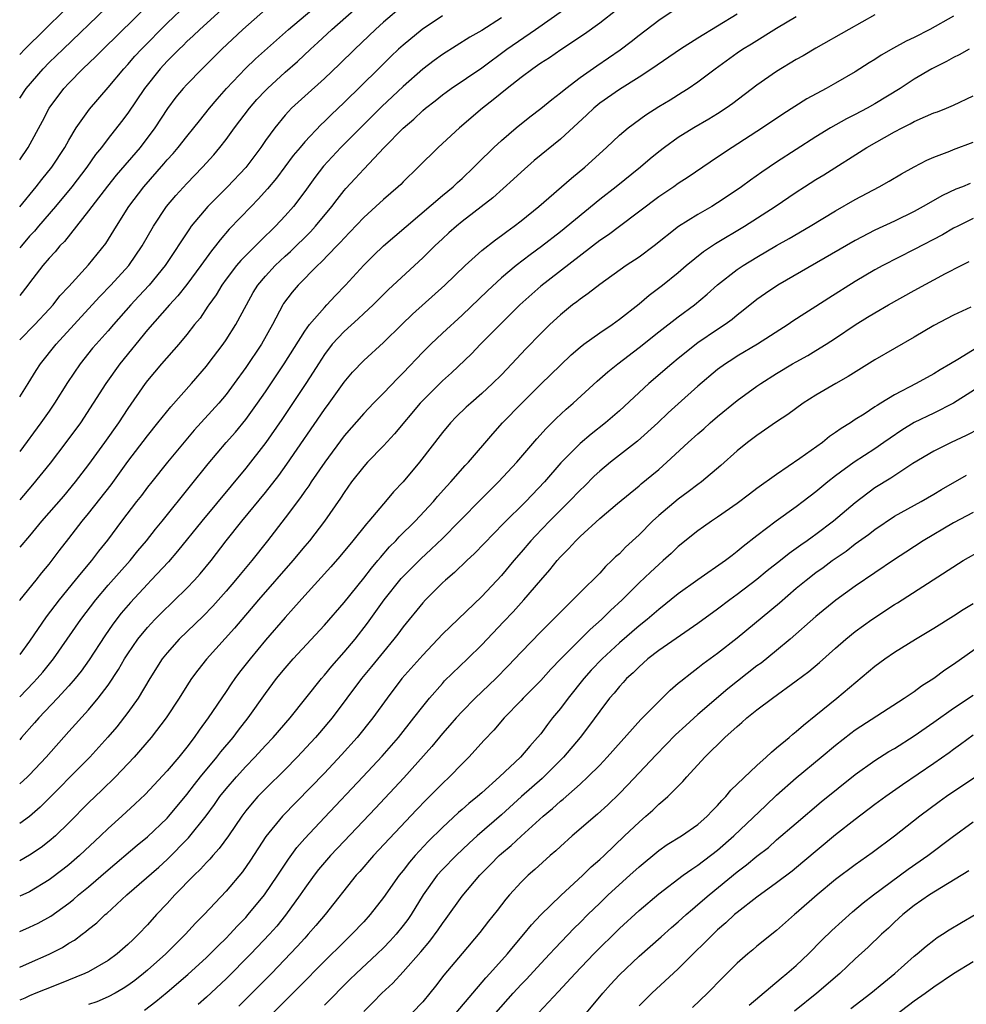
# Model space of a CAD drawing. Units: inches. Extents: x 2670000 to 2671137, y 1557000 to 1560000.
# Drawn here: x 2670000 to 2670096, y 1558062 to 1558162 of the extents above; entities that cross this region are included whole.
import ezdxf

# ---------------------------------------------------------------- set-up
doc = ezdxf.new("R2010")
doc.units = ezdxf.units.IN
doc.header["$MEASUREMENT"] = 0
doc.layers.add('LD26701557_2ft', color=153, linetype='Continuous')

msp = doc.modelspace()

# ---------------------------------------------------------------- linework, layer by layer
at = {"layer": 'LD26701557_2ft'}
for points, elevation in [([(2670000, 1558147.73), (2670000.86, 1558149), (2670002.31, 1558151.69), (2670002.99, 1558153), (2670004.48, 1558155), (2670005, 1558155.55), (2670006.44, 1558157), (2670007.75, 1558158.25), (2670008.48, 1558159), (2670014.81, 1558165.19)], 8956), ([(2670006.61, 1558165), (2670000.53, 1558159), (2670000, 1558158.44)], 8952), ([(2670000, 1558142.96), (2670001.68, 1558145), (2670002.26, 1558145.74), (2670003.27, 1558147), (2670004.6, 1558149), (2670005, 1558149.73), (2670005.76, 1558151), (2670007.09, 1558152.91), (2670009, 1558155.1), (2670010.61, 1558157), (2670011, 1558157.42), (2670011.73, 1558158.27), (2670012.4, 1558159), (2670015, 1558161.64), (2670017, 1558163.55)], 8958), ([(2670039, 1558163.43), (2670037, 1558161.73), (2670036.18, 1558161), (2670034.09, 1558159), (2670032.53, 1558157.47), (2670031, 1558156.02), (2670029, 1558154.23), (2670027.66, 1558153), (2670027.33, 1558152.67), (2670027, 1558152.29), (2670025.94, 1558151), (2670025, 1558149.7), (2670024.52, 1558149), (2670023.02, 1558146.98), (2670021.15, 1558145), (2670019.14, 1558143), (2670017.46, 1558141), (2670017.26, 1558140.74), (2670014.81, 1558137), (2670013.16, 1558135), (2670012.13, 1558133.87), (2670011.3, 1558133), (2670009.53, 1558131), (2670009, 1558130.37), (2670007.77, 1558129), (2670007.42, 1558128.58), (2670006.14, 1558127), (2670004.88, 1558125.12), (2670003.55, 1558123), (2670003, 1558122.19), (2670002.16, 1558121), (2670000, 1558118.1)], 8968), ([(2670000, 1558093.16), (2670001.41, 1558094.59), (2670001.79, 1558095), (2670002.35, 1558095.65), (2670003.44, 1558097), (2670006.23, 1558101), (2670007.73, 1558103), (2670009, 1558104.5), (2670011.23, 1558107), (2670012.02, 1558107.98), (2670012.89, 1558109), (2670013.81, 1558110.19), (2670014.48, 1558111), (2670017.39, 1558114.61), (2670019.18, 1558116.82), (2670021.01, 1558119), (2670021.94, 1558120.06), (2670023, 1558121.34), (2670024.19, 1558123), (2670025, 1558124.17), (2670026.91, 1558127), (2670029, 1558130.33), (2670029.49, 1558131), (2670031, 1558132.74), (2670031.26, 1558133), (2670032.09, 1558133.91), (2670033.16, 1558135), (2670035, 1558137.05), (2670035.98, 1558138.02), (2670037, 1558139.01), (2670043, 1558144.1), (2670044.09, 1558145), (2670044.55, 1558145.45), (2670045, 1558145.86), (2670046.2, 1558147), (2670046.59, 1558147.41), (2670048.23, 1558149), (2670049, 1558149.72), (2670050.49, 1558151), (2670051.88, 1558152.12), (2670053, 1558152.95), (2670054.12, 1558153.88), (2670055, 1558154.54), (2670055.55, 1558155), (2670057, 1558156.1), (2670058.7, 1558157.3), (2670059.9, 1558158.1), (2670061.08, 1558158.92), (2670062.21, 1558159.79), (2670063, 1558160.42), (2670065, 1558161.94), (2670067, 1558163.27)], 8978), ([(2670000, 1558154.02), (2670000.67, 1558155), (2670002.39, 1558157), (2670003, 1558157.63), (2670004.41, 1558159), (2670008.79, 1558163.21)], 8954), ([(2670025, 1558163.02), (2670022.69, 1558161), (2670020.57, 1558159), (2670018.55, 1558157), (2670017, 1558155.4), (2670016.64, 1558155), (2670015.9, 1558154.1), (2670015.04, 1558152.96), (2670013.76, 1558151), (2670012.25, 1558149), (2670009.83, 1558146.17), (2670008.93, 1558145.07), (2670007.33, 1558143), (2670007, 1558142.55), (2670004.55, 1558139.45), (2670004.1, 1558139), (2670003.6, 1558138.4), (2670003, 1558137.75), (2670002.37, 1558137), (2670001, 1558135.25), (2670000.82, 1558135), (2670000, 1558133.96)], 8962), ([(2670060.74, 1558163), (2670059, 1558161.65), (2670057.47, 1558160.53), (2670055.06, 1558158.94), (2670053.88, 1558158.12), (2670053, 1558157.56), (2670052.68, 1558157.32), (2670052.2, 1558157), (2670051, 1558156.1), (2670049.6, 1558155), (2670048.17, 1558153.83), (2670047.08, 1558153), (2670044.73, 1558151), (2670042.56, 1558149), (2670040.55, 1558147), (2670039, 1558145.5), (2670038.76, 1558145.24), (2670038.5, 1558145), (2670037, 1558143.71), (2670036.24, 1558143), (2670035, 1558141.88), (2670033.6, 1558140.4), (2670033, 1558139.79), (2670032.63, 1558139.37), (2670032.27, 1558139), (2670030.67, 1558137.33), (2670030.31, 1558137), (2670028.32, 1558135), (2670027.71, 1558134.29), (2670026.85, 1558133.15), (2670026.76, 1558133), (2670025.71, 1558131), (2670024.61, 1558129), (2670023, 1558126.63), (2670021.82, 1558125), (2670021, 1558123.9), (2670020.25, 1558123), (2670017.75, 1558120.25), (2670015.03, 1558117), (2670013.43, 1558115), (2670013, 1558114.45), (2670012.39, 1558113.61), (2670011.9, 1558113), (2670010.35, 1558111), (2670008.92, 1558109.08), (2670008.03, 1558107.97), (2670007.3, 1558107), (2670006.24, 1558105.76), (2670005.65, 1558105), (2670004.03, 1558103), (2670002.71, 1558101.29), (2670001, 1558098.82), (2670000, 1558097.45)], 8976), ([(2670000, 1558102.94), (2670000.05, 1558103), (2670001.68, 1558105), (2670002.25, 1558105.75), (2670003, 1558106.65), (2670004.01, 1558107.99), (2670005, 1558109.24), (2670006.36, 1558111), (2670007, 1558111.77), (2670009.3, 1558114.7), (2670011, 1558117.06), (2670013, 1558119.69), (2670014.07, 1558121), (2670015.36, 1558122.64), (2670017.49, 1558125), (2670019, 1558126.76), (2670019.19, 1558127), (2670020.69, 1558129), (2670021, 1558129.44), (2670022, 1558131), (2670023.06, 1558133), (2670023.76, 1558134.24), (2670024.22, 1558135), (2670025, 1558135.93), (2670025.99, 1558137), (2670027, 1558137.95), (2670027.56, 1558138.44), (2670029.57, 1558140.43), (2670030.08, 1558141), (2670031.74, 1558143), (2670032.28, 1558143.72), (2670033, 1558144.63), (2670033.17, 1558144.83), (2670034.14, 1558145.86), (2670035, 1558146.81), (2670037.08, 1558149), (2670039, 1558150.95), (2670040.11, 1558151.89), (2670041, 1558152.75), (2670041.29, 1558153), (2670042.26, 1558153.74), (2670043, 1558154.36), (2670043.37, 1558154.63), (2670043.88, 1558155), (2670047, 1558157.11), (2670049.56, 1558159), (2670052.47, 1558161), (2670055.33, 1558163)], 8974), ([(2670000, 1558123.65), (2670000.87, 1558125), (2670001.68, 1558126.32), (2670002.13, 1558127), (2670003.71, 1558129), (2670007.36, 1558133), (2670008.15, 1558133.85), (2670009.28, 1558135), (2670011.12, 1558137), (2670012.46, 1558139), (2670013.6, 1558141), (2670014.94, 1558143), (2670015.89, 1558144.11), (2670017, 1558145.33), (2670018.61, 1558147), (2670019.75, 1558148.25), (2670020.37, 1558149), (2670021, 1558149.81), (2670021.86, 1558151), (2670023.38, 1558153), (2670024.13, 1558153.87), (2670025, 1558154.8), (2670025.2, 1558155), (2670027, 1558156.65), (2670028.25, 1558157.75), (2670029.58, 1558159), (2670030.33, 1558159.67), (2670031.75, 1558161), (2670034.02, 1558163)], 8966), ([(2670000, 1558129.43), (2670001.53, 1558131), (2670003, 1558132.55), (2670003.4, 1558133), (2670004.1, 1558133.9), (2670005, 1558134.87), (2670007, 1558137.07), (2670008.76, 1558139.24), (2670009.84, 1558141), (2670011.11, 1558143), (2670012.63, 1558145), (2670014.67, 1558147.33), (2670015, 1558147.73), (2670015.6, 1558148.4), (2670016.11, 1558149), (2670017, 1558150.13), (2670017.72, 1558151), (2670018.28, 1558151.72), (2670019.32, 1558153), (2670020.08, 1558153.92), (2670021.04, 1558155), (2670022.98, 1558157.02), (2670023.99, 1558158.01), (2670027.36, 1558161), (2670029.72, 1558163)], 8964), ([(2670020.54, 1558163), (2670018.31, 1558161), (2670017.65, 1558160.35), (2670017, 1558159.77), (2670016.62, 1558159.38), (2670016.21, 1558159), (2670015.62, 1558158.38), (2670015, 1558157.78), (2670014.29, 1558157), (2670012.69, 1558155), (2670011, 1558152.48), (2670010.37, 1558151.63), (2670009, 1558149.92), (2670008.31, 1558149), (2670007.72, 1558148.28), (2670006.84, 1558147), (2670005.3, 1558145), (2670003.64, 1558143), (2670001.91, 1558141), (2670001.5, 1558140.5), (2670001, 1558139.98), (2670000.17, 1558139), (2670000, 1558138.78)], 8960), ([(2670073, 1558162.54), (2670069, 1558160.13), (2670067.21, 1558159), (2670064.31, 1558157), (2670063, 1558156.14), (2670061, 1558154.88), (2670059, 1558153.49), (2670058.4, 1558153), (2670057.68, 1558152.32), (2670055, 1558149.86), (2670052.34, 1558147.66), (2670051, 1558146.5), (2670050.22, 1558145.78), (2670048.13, 1558143.87), (2670045, 1558141.47), (2670044.42, 1558141), (2670043.67, 1558140.33), (2670043, 1558139.72), (2670042.23, 1558139), (2670041, 1558137.78), (2670040.6, 1558137.4), (2670037.49, 1558134.51), (2670035.97, 1558133), (2670035, 1558132.12), (2670034.43, 1558131.57), (2670033, 1558130.29), (2670031.8, 1558129), (2670031, 1558127.94), (2670030.39, 1558127), (2670029.86, 1558126.14), (2670029.12, 1558125), (2670026.67, 1558121.33), (2670025.05, 1558119), (2670023, 1558116.39), (2670018.54, 1558111), (2670016.06, 1558107.94), (2670015.13, 1558106.87), (2670013.39, 1558105), (2670013, 1558104.61), (2670011.26, 1558102.74), (2670010.34, 1558101.66), (2670009.47, 1558100.53), (2670008.66, 1558099.34), (2670007.08, 1558096.92), (2670006.25, 1558095.75), (2670005.65, 1558095), (2670005, 1558094.26), (2670003.83, 1558093), (2670001.94, 1558091), (2670001.51, 1558090.49), (2670000.2, 1558089), (2670000, 1558088.78)], 8980), ([(2670087, 1558162.48), (2670084.33, 1558161), (2670081, 1558159.1), (2670079.69, 1558158.31), (2670079, 1558157.93), (2670077, 1558156.74), (2670075, 1558155.35), (2670072.54, 1558153.46), (2670071.88, 1558153), (2670071, 1558152.43), (2670070.11, 1558151.89), (2670068.59, 1558151), (2670067, 1558150.01), (2670065.59, 1558149), (2670065, 1558148.55), (2670064.15, 1558147.85), (2670063.15, 1558147), (2670060.66, 1558145), (2670059, 1558143.7), (2670055, 1558140.43), (2670053.08, 1558138.92), (2670051.92, 1558138.08), (2670050.51, 1558137), (2670049, 1558135.73), (2670047.58, 1558134.42), (2670045, 1558131.94), (2670043, 1558130.12), (2670041.81, 1558129), (2670041, 1558128.19), (2670039, 1558126.07), (2670038.46, 1558125.54), (2670037, 1558124.02), (2670035.99, 1558123), (2670035, 1558121.96), (2670033, 1558119.68), (2670031.03, 1558117), (2670029.66, 1558115), (2670029.41, 1558114.59), (2670029, 1558114.04), (2670028.58, 1558113.42), (2670027, 1558111.33), (2670025.2, 1558109), (2670023.61, 1558107), (2670022.42, 1558105.58), (2670021.96, 1558105), (2670021, 1558103.89), (2670019.64, 1558102.36), (2670018.66, 1558101.34), (2670016.22, 1558099), (2670015, 1558097.62), (2670014.51, 1558097), (2670013.25, 1558095), (2670012.04, 1558093), (2670011, 1558091.55), (2670009.89, 1558090.11), (2670008.97, 1558089.03), (2670007.13, 1558087), (2670002.09, 1558081.91), (2670001, 1558080.98), (2670000, 1558080.28)], 8984), ([(2670043, 1558162.38), (2670040.94, 1558161), (2670039, 1558159.41), (2670038.55, 1558159), (2670037.76, 1558158.24), (2670036.51, 1558157), (2670033, 1558153.56), (2670031.68, 1558152.32), (2670031, 1558151.64), (2670030.66, 1558151.34), (2670029, 1558149.57), (2670028.52, 1558149), (2670027.83, 1558148.17), (2670026.12, 1558145.88), (2670025.21, 1558144.79), (2670024.27, 1558143.73), (2670023.54, 1558143), (2670021.32, 1558140.68), (2670020.39, 1558139.61), (2670019.93, 1558139), (2670019.5, 1558138.5), (2670018.42, 1558137), (2670017, 1558135.08), (2670016.08, 1558133.92), (2670015.23, 1558133), (2670013, 1558130.45), (2670010.19, 1558127), (2670008.75, 1558125), (2670007.49, 1558123), (2670006.18, 1558121), (2670004.71, 1558119), (2670003.09, 1558116.91), (2670001.31, 1558114.69), (2670000, 1558113.19)], 8970), ([(2670095, 1558162.34), (2670092.6, 1558161), (2670091, 1558160.17), (2670090.19, 1558159.81), (2670088.9, 1558159.1), (2670087.62, 1558158.38), (2670087, 1558157.96), (2670086.4, 1558157.6), (2670085, 1558156.7), (2670083, 1558155.53), (2670082.04, 1558155), (2670080.06, 1558153.93), (2670077.63, 1558152.37), (2670075.57, 1558151), (2670072.46, 1558149), (2670071, 1558148), (2670068.01, 1558145.99), (2670067, 1558145.34), (2670066.53, 1558145), (2670065, 1558143.97), (2670061, 1558140.98), (2670059.88, 1558140.12), (2670059, 1558139.53), (2670053, 1558134.89), (2670050.87, 1558133), (2670048.86, 1558131), (2670046.89, 1558129), (2670045.97, 1558128.03), (2670043.91, 1558126.09), (2670043, 1558125.29), (2670041, 1558123.29), (2670040.73, 1558123), (2670038.13, 1558119.87), (2670037, 1558118.67), (2670035.38, 1558117), (2670035, 1558116.58), (2670033.77, 1558115), (2670033, 1558113.92), (2670032.65, 1558113.35), (2670031.02, 1558111), (2670029.47, 1558109), (2670029, 1558108.45), (2670027.79, 1558107), (2670024.29, 1558103), (2670021.86, 1558100.14), (2670019.01, 1558096.99), (2670018.13, 1558095.87), (2670017.49, 1558095), (2670017, 1558094.26), (2670016.22, 1558093), (2670014.91, 1558091), (2670013.37, 1558089), (2670011.65, 1558087), (2670009.75, 1558085), (2670008.35, 1558083.65), (2670007, 1558082.36), (2670005, 1558080.33), (2670003.63, 1558079), (2670003, 1558078.46), (2670002.17, 1558077.83), (2670001, 1558077.03), (2670000, 1558076.48)], 8986), ([(2670000, 1558084.31), (2670000.78, 1558085), (2670001, 1558085.22), (2670002.68, 1558087), (2670005, 1558089.63), (2670007, 1558091.82), (2670008, 1558093), (2670009, 1558094.33), (2670010.06, 1558095.94), (2670010.67, 1558097), (2670011, 1558097.51), (2670012.03, 1558099), (2670013, 1558100.19), (2670013.75, 1558101), (2670014.37, 1558101.63), (2670017, 1558104.2), (2670017.77, 1558105), (2670018.35, 1558105.65), (2670019.47, 1558107), (2670021.01, 1558109), (2670022.61, 1558111), (2670025, 1558113.91), (2670026.35, 1558115.65), (2670027.19, 1558116.81), (2670031, 1558122.37), (2670031.47, 1558123), (2670033, 1558125.13), (2670033.85, 1558126.15), (2670035, 1558127.35), (2670037, 1558129.16), (2670038.86, 1558131), (2670039.96, 1558132.04), (2670043.26, 1558135), (2670045.33, 1558137), (2670047, 1558138.51), (2670048.39, 1558139.61), (2670049, 1558140.05), (2670049.54, 1558140.46), (2670050.31, 1558141), (2670051, 1558141.53), (2670052.8, 1558143), (2670056.12, 1558145.88), (2670057.49, 1558147), (2670059.68, 1558149), (2670061, 1558150.24), (2670061.89, 1558151), (2670063.68, 1558152.32), (2670065, 1558153.15), (2670066.16, 1558153.84), (2670067.39, 1558154.61), (2670068.01, 1558155), (2670069, 1558155.67), (2670070.74, 1558157), (2670073, 1558158.63), (2670073.54, 1558159), (2670074.46, 1558159.54), (2670077, 1558161.12), (2670079, 1558162.3)], 8982), ([(2670049, 1558162.18), (2670047, 1558160.9), (2670045.8, 1558160.2), (2670043, 1558158.46), (2670042.15, 1558157.85), (2670041, 1558156.97), (2670039, 1558155.19), (2670036.84, 1558153.16), (2670034.83, 1558151.17), (2670032.66, 1558149), (2670030.91, 1558147.09), (2670030.04, 1558145.96), (2670029, 1558144.53), (2670027.84, 1558143), (2670027, 1558142.04), (2670026.03, 1558141), (2670024.48, 1558139.52), (2670023.99, 1558139), (2670022.49, 1558137.51), (2670022.06, 1558137), (2670021, 1558135.62), (2670020.55, 1558135), (2670019.98, 1558134.02), (2670019.24, 1558133), (2670019.15, 1558132.85), (2670018.35, 1558131.65), (2670017.8, 1558131), (2670017, 1558129.97), (2670016.19, 1558129), (2670014.43, 1558127), (2670013, 1558125.32), (2670012.76, 1558125), (2670011, 1558122.47), (2670010.05, 1558121), (2670008.64, 1558119), (2670007, 1558116.76), (2670005.64, 1558115), (2670004.45, 1558113.55), (2670002.23, 1558111), (2670001, 1558109.53), (2670000, 1558108.35)], 8972), ([(2670096.58, 1558159), (2670095.57, 1558158.43), (2670095, 1558158.15), (2670094.27, 1558157.73), (2670093, 1558157.11), (2670092.79, 1558157), (2670091, 1558155.94), (2670089.56, 1558155), (2670087, 1558153.45), (2670086.21, 1558153), (2670085, 1558152.35), (2670084.1, 1558151.9), (2670082.49, 1558151), (2670081, 1558150.09), (2670077, 1558147.5), (2670075.5, 1558146.5), (2670074.33, 1558145.67), (2670073.43, 1558145), (2670073, 1558144.7), (2670071, 1558143.37), (2670070.4, 1558143), (2670069, 1558142.2), (2670067.03, 1558140.97), (2670064.54, 1558139), (2670063, 1558137.86), (2670061.69, 1558137), (2670059, 1558135.07), (2670057.84, 1558134.16), (2670057, 1558133.59), (2670056.68, 1558133.32), (2670056.23, 1558133), (2670055, 1558132), (2670053.92, 1558131), (2670053, 1558130.1), (2670051.48, 1558128.52), (2670050.06, 1558127), (2670049, 1558125.9), (2670048.1, 1558125), (2670047, 1558123.98), (2670045.88, 1558123), (2670045.42, 1558122.58), (2670044.4, 1558121.6), (2670043.81, 1558121), (2670043, 1558120.03), (2670040.67, 1558117), (2670039, 1558115.01), (2670038.02, 1558113.98), (2670037.2, 1558113), (2670037, 1558112.78), (2670035.52, 1558111), (2670035.27, 1558110.73), (2670033.9, 1558109), (2670032.58, 1558107.42), (2670031.64, 1558106.36), (2670029, 1558103.46), (2670027.85, 1558102.15), (2670027, 1558101.21), (2670025, 1558098.89), (2670023.43, 1558097), (2670022.36, 1558095.64), (2670021.89, 1558095), (2670021.52, 1558094.48), (2670021, 1558093.68), (2670019.18, 1558091), (2670018.26, 1558089.74), (2670017.76, 1558089), (2670017, 1558088.01), (2670016.18, 1558087), (2670015, 1558085.61), (2670012.77, 1558083.23), (2670011.74, 1558082.26), (2670010.38, 1558081), (2670009, 1558079.76), (2670008.21, 1558079), (2670006.07, 1558077), (2670005, 1558076.08), (2670004.4, 1558075.6), (2670003, 1558074.54), (2670001, 1558073.33), (2670000, 1558072.87)], 8988), ([(2670000, 1558069.29), (2670001, 1558069.71), (2670001.87, 1558070.13), (2670003.16, 1558070.84), (2670005, 1558072.17), (2670005.47, 1558072.53), (2670006, 1558073), (2670007, 1558073.83), (2670009, 1558075.55), (2670011.95, 1558078.05), (2670013, 1558078.91), (2670015, 1558080.82), (2670015.17, 1558081), (2670017, 1558083.2), (2670017.77, 1558084.23), (2670018.38, 1558085), (2670020.05, 1558087), (2670020.46, 1558087.54), (2670021.71, 1558089), (2670022.26, 1558089.74), (2670023.25, 1558091), (2670025, 1558093.49), (2670026.13, 1558095), (2670027, 1558096.07), (2670027.81, 1558097), (2670031, 1558100.44), (2670033, 1558102.75), (2670035, 1558105.21), (2670035.78, 1558106.22), (2670036.44, 1558107), (2670036.69, 1558107.31), (2670037.62, 1558108.38), (2670038.25, 1558109), (2670038.6, 1558109.4), (2670040.24, 1558111), (2670042.09, 1558113), (2670042.5, 1558113.5), (2670043.44, 1558114.56), (2670043.86, 1558115), (2670045.33, 1558116.67), (2670045.66, 1558117), (2670048.12, 1558119.88), (2670049.12, 1558121), (2670051.07, 1558123), (2670053, 1558124.92), (2670055, 1558126.88), (2670056.09, 1558127.91), (2670057, 1558128.69), (2670057.4, 1558129), (2670059, 1558130.14), (2670060.26, 1558131), (2670061, 1558131.53), (2670063, 1558133.11), (2670064.02, 1558133.98), (2670065.39, 1558135), (2670067, 1558136.3), (2670067.81, 1558137), (2670069.57, 1558138.43), (2670070.78, 1558139.22), (2670073.73, 1558141), (2670076.84, 1558143), (2670079, 1558144.46), (2670079.85, 1558145), (2670081, 1558145.73), (2670081.79, 1558146.21), (2670086.19, 1558149), (2670089, 1558150.6), (2670089.76, 1558151), (2670090.59, 1558151.41), (2670091, 1558151.63), (2670092.15, 1558152.15), (2670093, 1558152.51), (2670093.37, 1558152.63), (2670094.28, 1558153), (2670095, 1558153.31), (2670097, 1558154.26)], 8990), ([(2670000, 1558065.66), (2670001, 1558066.09), (2670003, 1558066.98), (2670004.34, 1558067.66), (2670005, 1558068.09), (2670005.58, 1558068.42), (2670006.34, 1558069), (2670006.73, 1558069.27), (2670007, 1558069.51), (2670007.84, 1558070.16), (2670008.71, 1558071), (2670008.87, 1558071.13), (2670010.89, 1558073), (2670014.16, 1558075.84), (2670015, 1558076.61), (2670017.18, 1558078.82), (2670018.96, 1558081.04), (2670019.81, 1558082.19), (2670020.37, 1558083), (2670021, 1558083.8), (2670022.04, 1558085), (2670023, 1558086.06), (2670023.92, 1558087), (2670025, 1558088.18), (2670025.78, 1558089), (2670027.51, 1558091), (2670030.7, 1558095), (2670031, 1558095.34), (2670031.74, 1558096.26), (2670033, 1558097.68), (2670034.11, 1558099), (2670035.38, 1558100.62), (2670037.08, 1558103), (2670038.82, 1558105.18), (2670040.81, 1558107.19), (2670041.85, 1558108.15), (2670043, 1558109.25), (2670044.75, 1558111), (2670047, 1558113.3), (2670048.72, 1558115), (2670050.57, 1558117), (2670052.61, 1558119.39), (2670053.57, 1558120.43), (2670054.57, 1558121.43), (2670055.6, 1558122.4), (2670056.29, 1558123), (2670058.75, 1558125.25), (2670059.82, 1558126.18), (2670060.83, 1558127), (2670063, 1558128.65), (2670065, 1558130.24), (2670067, 1558131.78), (2670068.65, 1558133), (2670069.93, 1558134.07), (2670071, 1558135.03), (2670073, 1558136.58), (2670073.61, 1558137), (2670075, 1558137.86), (2670077, 1558139.03), (2670078.26, 1558139.74), (2670080.42, 1558141), (2670083, 1558142.56), (2670085, 1558143.72), (2670087.43, 1558145), (2670088.44, 1558145.56), (2670089.69, 1558146.31), (2670091, 1558147.04), (2670092.29, 1558147.71), (2670093, 1558148.01), (2670094.63, 1558148.63), (2670095, 1558148.79), (2670097, 1558149.54)], 8992), ([(2670096.68, 1558145.32), (2670095.9, 1558145), (2670095.24, 1558144.76), (2670093.87, 1558144.13), (2670091.91, 1558143), (2670091, 1558142.5), (2670089, 1558141.5), (2670087, 1558140.58), (2670085, 1558139.55), (2670077.11, 1558135), (2670075.86, 1558134.14), (2670075, 1558133.53), (2670073.59, 1558132.41), (2670073, 1558131.96), (2670072.48, 1558131.52), (2670071.76, 1558131), (2670071, 1558130.5), (2670069, 1558129.12), (2670067, 1558127.55), (2670066.33, 1558127), (2670063.99, 1558125), (2670061, 1558122.24), (2670059.58, 1558121), (2670058.14, 1558119.86), (2670057, 1558118.89), (2670055.06, 1558116.94), (2670053.38, 1558115), (2670051.48, 1558113), (2670049.23, 1558110.77), (2670046.27, 1558107.73), (2670045.47, 1558107), (2670044.22, 1558105.78), (2670043.3, 1558105), (2670043, 1558104.72), (2670041.27, 1558103), (2670041, 1558102.71), (2670039, 1558100.25), (2670038.48, 1558099.52), (2670038.07, 1558099), (2670037, 1558097.72), (2670035.78, 1558096.22), (2670034.76, 1558095), (2670031.78, 1558091), (2670030.51, 1558089.49), (2670030.09, 1558089), (2670028.21, 1558087), (2670027, 1558085.77), (2670025, 1558083.79), (2670024.24, 1558083), (2670023.66, 1558082.34), (2670023, 1558081.54), (2670022.59, 1558081), (2670021.23, 1558079), (2670020.29, 1558077.71), (2670019.64, 1558077), (2670019.35, 1558076.65), (2670019, 1558076.29), (2670018.39, 1558075.61), (2670017.75, 1558075), (2670015.79, 1558073), (2670015, 1558072.14), (2670013.92, 1558071), (2670013, 1558069.97), (2670012.09, 1558069), (2670011.53, 1558068.47), (2670011, 1558067.95), (2670009.9, 1558067), (2670009, 1558066.35), (2670007, 1558065.18), (2670006.64, 1558065), (2670004.04, 1558063.96), (2670002.6, 1558063.4), (2670001.64, 1558063), (2670001, 1558062.75), (2670000.52, 1558062.52), (2670000, 1558062.29)], 8994), ([(2670097, 1558141.77), (2670095.42, 1558141), (2670095, 1558140.78), (2670093.86, 1558140.13), (2670091, 1558138.62), (2670087.81, 1558137), (2670087, 1558136.56), (2670085, 1558135.38), (2670082.31, 1558133.69), (2670081, 1558132.84), (2670079.87, 1558132.13), (2670078.66, 1558131.34), (2670078.16, 1558131), (2670075.05, 1558129), (2670073, 1558127.78), (2670072.53, 1558127.47), (2670071.8, 1558127), (2670071, 1558126.41), (2670069, 1558124.73), (2670067, 1558122.94), (2670065.98, 1558122.02), (2670064.9, 1558121), (2670062.85, 1558119.15), (2670060.11, 1558117), (2670059, 1558116.09), (2670058.43, 1558115.57), (2670057.44, 1558114.56), (2670057, 1558114.16), (2670055.9, 1558113), (2670053.89, 1558111), (2670052.47, 1558109.53), (2670051.98, 1558109), (2670051, 1558107.84), (2670050.27, 1558107), (2670049, 1558105.48), (2670047, 1558103.35), (2670043, 1558099.5), (2670041, 1558097.39), (2670038.89, 1558095), (2670037.37, 1558093), (2670035.94, 1558091), (2670034.32, 1558089), (2670032.75, 1558087.25), (2670031, 1558085.39), (2670026.72, 1558081), (2670025.05, 1558078.95), (2670023.47, 1558076.53), (2670022.65, 1558075.35), (2670021, 1558073.4), (2670018.75, 1558071), (2670017.88, 1558070.12), (2670016.88, 1558069), (2670015.93, 1558068.07), (2670014.87, 1558067), (2670013, 1558065.34), (2670012.6, 1558065), (2670011.7, 1558064.3), (2670011, 1558063.79), (2670010.52, 1558063.48), (2670009.7, 1558063), (2670009, 1558062.63), (2670007.85, 1558062.15), (2670007, 1558061.86)], 8996), ([(2670012.7, 1558061.3), (2670013.84, 1558062.16), (2670015, 1558063.12), (2670017.1, 1558064.9), (2670019, 1558066.63), (2670019.39, 1558067), (2670020.18, 1558067.82), (2670021, 1558068.61), (2670021.38, 1558069), (2670022.15, 1558069.85), (2670023, 1558070.72), (2670023.25, 1558071), (2670024.91, 1558073), (2670026.26, 1558075), (2670027.35, 1558076.65), (2670028.19, 1558077.81), (2670029, 1558078.73), (2670031, 1558080.89), (2670034.91, 1558085), (2670036.88, 1558087.12), (2670038.52, 1558089), (2670040.11, 1558091), (2670041, 1558092.17), (2670041.68, 1558093), (2670043, 1558094.51), (2670043.23, 1558094.77), (2670045.55, 1558097), (2670047, 1558098.42), (2670049.23, 1558100.77), (2670050.2, 1558101.8), (2670051.29, 1558103), (2670053, 1558105.02), (2670053.93, 1558106.07), (2670054.66, 1558107), (2670055, 1558107.38), (2670055.82, 1558108.18), (2670056.56, 1558109), (2670056.79, 1558109.21), (2670057, 1558109.44), (2670059, 1558111.26), (2670060.8, 1558112.8), (2670063, 1558114.6), (2670063.21, 1558114.79), (2670064.32, 1558115.68), (2670065, 1558116.26), (2670065.83, 1558117), (2670067.99, 1558119), (2670069, 1558119.9), (2670069.6, 1558120.4), (2670070.25, 1558121), (2670071, 1558121.65), (2670073, 1558123.28), (2670075, 1558124.73), (2670075.39, 1558125), (2670077, 1558126.01), (2670078.63, 1558127), (2670079, 1558127.22), (2670080.16, 1558127.84), (2670081, 1558128.36), (2670082.03, 1558129), (2670083, 1558129.62), (2670085, 1558130.98), (2670086.26, 1558131.74), (2670087, 1558132.2), (2670088.37, 1558133), (2670091, 1558134.47), (2670094.17, 1558136.17), (2670095.76, 1558137), (2670096.59, 1558137.41)], 8998), ([(2670096.75, 1558132.75), (2670095, 1558131.94), (2670093, 1558130.9), (2670091, 1558129.71), (2670089, 1558128.57), (2670087, 1558127.4), (2670084.29, 1558125.71), (2670083.02, 1558125), (2670081, 1558123.81), (2670079.71, 1558123), (2670078.15, 1558121.85), (2670077, 1558121.1), (2670075, 1558119.73), (2670074.03, 1558119), (2670073, 1558118.16), (2670071.34, 1558116.66), (2670069.36, 1558115), (2670069, 1558114.74), (2670068.01, 1558113.99), (2670067, 1558113.25), (2670065, 1558111.57), (2670064.38, 1558111), (2670063, 1558109.61), (2670061.64, 1558108.36), (2670061, 1558107.7), (2670060.62, 1558107.38), (2670060.25, 1558107), (2670059.6, 1558106.4), (2670059, 1558105.73), (2670057, 1558103.75), (2670056.27, 1558103), (2670053, 1558099.77), (2670051, 1558097.69), (2670049.7, 1558096.3), (2670048.43, 1558095), (2670046.35, 1558093), (2670045, 1558091.66), (2670044.39, 1558091), (2670043.74, 1558090.26), (2670043, 1558089.43), (2670041.91, 1558088.09), (2670039.09, 1558084.91), (2670036.19, 1558081.81), (2670033, 1558078.48), (2670031.61, 1558077), (2670031, 1558076.3), (2670030.41, 1558075.59), (2670029.95, 1558075), (2670029, 1558073.69), (2670028.54, 1558073), (2670027.05, 1558070.95), (2670026.15, 1558069.84), (2670025.41, 1558069), (2670023.53, 1558067), (2670021, 1558064.47), (2670019, 1558062.6), (2670018.15, 1558061.85)], 9000), ([(2670097.36, 1558128.64), (2670095.44, 1558127.44), (2670094.7, 1558127), (2670093.62, 1558126.38), (2670093, 1558126), (2670091.2, 1558125), (2670089, 1558123.84), (2670087.61, 1558123), (2670087.22, 1558122.78), (2670087, 1558122.62), (2670085.89, 1558121.9), (2670085, 1558121.33), (2670084.5, 1558121), (2670083.57, 1558120.43), (2670083, 1558120.01), (2670082.39, 1558119.61), (2670081.66, 1558119), (2670079.36, 1558117.36), (2670077, 1558115.75), (2670075, 1558114.31), (2670074.25, 1558113.75), (2670073, 1558112.8), (2670071, 1558111.4), (2670070.38, 1558111), (2670069.56, 1558110.44), (2670069, 1558110.03), (2670067, 1558108.44), (2670066.27, 1558107.73), (2670065.47, 1558107), (2670065, 1558106.61), (2670064.17, 1558105.83), (2670063, 1558104.72), (2670061.3, 1558103), (2670060.09, 1558101.91), (2670059.18, 1558101), (2670058.02, 1558099.98), (2670055.05, 1558097), (2670054.04, 1558095.96), (2670053, 1558094.82), (2670052.11, 1558093.89), (2670051.21, 1558093), (2670051, 1558092.76), (2670049.29, 1558091), (2670048.24, 1558089.76), (2670047.25, 1558088.75), (2670045.68, 1558087), (2670045, 1558086.32), (2670043.73, 1558085), (2670043, 1558084.33), (2670041.69, 1558083), (2670041.34, 1558082.66), (2670040.36, 1558081.64), (2670036, 1558077), (2670034.6, 1558075.4), (2670034.24, 1558075), (2670031.06, 1558071), (2670030.12, 1558069.88), (2670029.35, 1558069), (2670029, 1558068.62), (2670028.24, 1558067.76), (2670025.6, 1558065), (2670024.31, 1558063.69), (2670022.3, 1558061.7)], 9002), ([(2670098.15, 1558125), (2670095, 1558122.99), (2670093, 1558122), (2670091, 1558121.04), (2670089.74, 1558120.26), (2670088.54, 1558119.46), (2670087.92, 1558119), (2670087, 1558118.37), (2670084.89, 1558117), (2670083, 1558115.62), (2670082.2, 1558115), (2670081, 1558113.99), (2670079.71, 1558113), (2670079, 1558112.47), (2670076.96, 1558111), (2670075, 1558109.52), (2670073.58, 1558108.42), (2670073, 1558107.92), (2670072.47, 1558107.53), (2670071.8, 1558107), (2670069, 1558105.04), (2670067, 1558103.6), (2670065, 1558102.01), (2670063.84, 1558101), (2670063, 1558100.35), (2670061, 1558098.63), (2670059.24, 1558097), (2670058.15, 1558095.85), (2670057.4, 1558095), (2670055.78, 1558093), (2670055, 1558091.96), (2670054.21, 1558091), (2670053.68, 1558090.32), (2670053, 1558089.38), (2670052.69, 1558089), (2670051.88, 1558088.12), (2670050.96, 1558087), (2670048.82, 1558085), (2670047, 1558083.37), (2670046.58, 1558083), (2670045.7, 1558082.3), (2670045, 1558081.68), (2670044.63, 1558081.37), (2670043, 1558079.87), (2670041.56, 1558078.44), (2670040.23, 1558077), (2670039.66, 1558076.34), (2670039, 1558075.49), (2670038.59, 1558075), (2670037, 1558072.75), (2670035.65, 1558071), (2670035, 1558070.27), (2670033.79, 1558069), (2670033, 1558068.25), (2670031, 1558066.26), (2670028.39, 1558063.61), (2670027, 1558062.24), (2670023.76, 1558059)], 9004), ([(2670097.6, 1558120.4), (2670096.28, 1558119.72), (2670094.74, 1558119), (2670093, 1558118.13), (2670090.87, 1558116.87), (2670088.61, 1558115.39), (2670087, 1558114.4), (2670085, 1558112.88), (2670082.79, 1558111), (2670081, 1558109.64), (2670080.62, 1558109.38), (2670080.11, 1558109), (2670079.45, 1558108.55), (2670079, 1558108.22), (2670078.27, 1558107.73), (2670077.39, 1558107), (2670076.05, 1558105.95), (2670075, 1558105.06), (2670073, 1558103.54), (2670072.24, 1558103), (2670071, 1558102.07), (2670069, 1558100.6), (2670065, 1558097.85), (2670063.9, 1558097), (2670063.43, 1558096.57), (2670063, 1558096.21), (2670062.4, 1558095.6), (2670061.74, 1558095), (2670061.4, 1558094.6), (2670061, 1558094.19), (2670060.47, 1558093.53), (2670060, 1558093), (2670059, 1558091.69), (2670057.87, 1558090.13), (2670057, 1558089), (2670055.33, 1558087), (2670053.15, 1558084.85), (2670051.06, 1558083), (2670049, 1558081.15), (2670046.53, 1558079), (2670045.73, 1558078.27), (2670044.39, 1558077), (2670043, 1558075.59), (2670042.48, 1558075), (2670041.06, 1558073), (2670039.82, 1558071), (2670039.48, 1558070.52), (2670039, 1558069.88), (2670038.29, 1558069), (2670037.68, 1558068.32), (2670037, 1558067.61), (2670036.37, 1558067), (2670034.22, 1558065), (2670033.6, 1558064.4), (2670031, 1558061.79)], 9006), ([(2670035, 1558061.15), (2670035.93, 1558062.07), (2670036.83, 1558063), (2670037.96, 1558064.04), (2670039, 1558065.17), (2670040.79, 1558067.21), (2670041.71, 1558068.29), (2670042.56, 1558069.44), (2670043, 1558070.1), (2670043.39, 1558070.61), (2670045, 1558072.89), (2670046.82, 1558075), (2670047.91, 1558076.09), (2670048.78, 1558077), (2670049, 1558077.2), (2670049.98, 1558078.02), (2670051, 1558078.97), (2670053.26, 1558081), (2670054.21, 1558081.79), (2670055, 1558082.52), (2670055.27, 1558082.73), (2670057, 1558084.27), (2670057.79, 1558085), (2670059, 1558086.21), (2670059.76, 1558087), (2670063.17, 1558090.83), (2670063.36, 1558091), (2670065, 1558092.68), (2670065.35, 1558093), (2670066.18, 1558093.82), (2670067, 1558094.52), (2670067.25, 1558094.75), (2670068.37, 1558095.63), (2670069, 1558096.08), (2670069.5, 1558096.5), (2670071, 1558097.57), (2670073, 1558099.14), (2670077.3, 1558102.7), (2670079, 1558104.18), (2670079.99, 1558105), (2670081, 1558105.77), (2670081.72, 1558106.28), (2670082.66, 1558107), (2670084.06, 1558107.94), (2670085, 1558108.69), (2670086.35, 1558109.65), (2670087, 1558110.17), (2670089, 1558111.5), (2670091.7, 1558113), (2670093, 1558113.75), (2670093.77, 1558114.23), (2670096.33, 1558115.67)], 9008), ([(2670097, 1558111.9), (2670095, 1558110.83), (2670091.92, 1558109), (2670090.14, 1558107.86), (2670089, 1558107.12), (2670085, 1558104.39), (2670083.03, 1558102.97), (2670081, 1558101.31), (2670078.37, 1558099), (2670077, 1558097.87), (2670075.42, 1558096.58), (2670075, 1558096.28), (2670072.05, 1558093.95), (2670069, 1558091.34), (2670067.76, 1558090.24), (2670066.71, 1558089.29), (2670064.74, 1558087.26), (2670061.83, 1558084.17), (2670061, 1558083.33), (2670059.82, 1558082.18), (2670058.78, 1558081.22), (2670056.19, 1558079), (2670055, 1558077.93), (2670054.53, 1558077.47), (2670053.97, 1558077), (2670052.42, 1558075.58), (2670051.73, 1558075), (2670051, 1558074.3), (2670049.82, 1558073), (2670049.44, 1558072.56), (2670048.57, 1558071.43), (2670047.68, 1558070.32), (2670046.82, 1558069.18), (2670045, 1558067.04), (2670043.16, 1558064.84), (2670042.29, 1558063.71), (2670041.72, 1558063), (2670041, 1558062.15), (2670039.93, 1558061)], 9010), ([(2670044.41, 1558061), (2670047.43, 1558064.57), (2670047.83, 1558065), (2670049.61, 1558067), (2670050.23, 1558067.77), (2670051.3, 1558069), (2670052.05, 1558069.95), (2670053.02, 1558070.98), (2670055.05, 1558072.95), (2670057.27, 1558075), (2670058.14, 1558075.86), (2670059, 1558076.59), (2670059.44, 1558077), (2670061.54, 1558079), (2670063, 1558080.41), (2670063.69, 1558081), (2670064.39, 1558081.61), (2670065, 1558082.22), (2670065.44, 1558082.56), (2670065.92, 1558083), (2670067.46, 1558084.54), (2670067.85, 1558085), (2670069.68, 1558087), (2670071.73, 1558089), (2670073, 1558090.14), (2670073.47, 1558090.53), (2670073.97, 1558091), (2670075, 1558091.81), (2670076.59, 1558093), (2670079, 1558094.76), (2670080.28, 1558095.72), (2670081.36, 1558096.64), (2670083, 1558098.1), (2670084.03, 1558099), (2670085, 1558099.78), (2670086.67, 1558101), (2670089, 1558102.53), (2670089.29, 1558102.71), (2670095.99, 1558107), (2670097.91, 1558108.09)], 9012), ([(2670048.45, 1558061), (2670050.19, 1558063), (2670051, 1558063.89), (2670051.55, 1558064.45), (2670053, 1558066.03), (2670053.92, 1558067), (2670054.43, 1558067.57), (2670056.39, 1558069.61), (2670057, 1558070.2), (2670057.79, 1558071), (2670059, 1558072.18), (2670059.86, 1558073), (2670062.07, 1558075), (2670063, 1558075.86), (2670065, 1558077.52), (2670065.88, 1558078.12), (2670067.32, 1558079), (2670069, 1558080.18), (2670069.95, 1558081), (2670070.45, 1558081.55), (2670071, 1558082.1), (2670071.41, 1558082.59), (2670071.83, 1558083), (2670072.35, 1558083.65), (2670075, 1558086.17), (2670075.94, 1558087), (2670076.47, 1558087.53), (2670077, 1558087.95), (2670078.26, 1558089), (2670078.65, 1558089.35), (2670079, 1558089.61), (2670079.73, 1558090.27), (2670081, 1558091.27), (2670083.12, 1558093), (2670087, 1558096.25), (2670088.02, 1558097), (2670089, 1558097.68), (2670091.11, 1558099), (2670093, 1558100.13), (2670095, 1558101.37), (2670095.98, 1558102.02), (2670097, 1558102.64)], 9014), ([(2670052.76, 1558061), (2670054.82, 1558063.18), (2670056.5, 1558065), (2670058.4, 1558067), (2670061, 1558069.6), (2670063, 1558071.43), (2670065, 1558073.1), (2670067.5, 1558075), (2670068.37, 1558075.63), (2670069, 1558076.03), (2670071, 1558077.57), (2670072.64, 1558079), (2670075.89, 1558082.11), (2670077, 1558083.14), (2670079, 1558084.91), (2670081.54, 1558087), (2670083, 1558088.23), (2670084.55, 1558089.45), (2670085, 1558089.79), (2670089.99, 1558093), (2670090.58, 1558093.42), (2670091, 1558093.69), (2670091.74, 1558094.26), (2670093, 1558095.05), (2670094.11, 1558095.89), (2670095, 1558096.48), (2670098.59, 1558099)], 9016), ([(2670057.65, 1558061), (2670059.32, 1558063), (2670060.1, 1558063.9), (2670061, 1558064.88), (2670063, 1558066.78), (2670065.25, 1558068.75), (2670066.31, 1558069.69), (2670067, 1558070.28), (2670067.79, 1558071), (2670068.43, 1558071.57), (2670069, 1558072.02), (2670070.13, 1558073), (2670073, 1558075.35), (2670073.94, 1558076.06), (2670075, 1558076.94), (2670076.16, 1558077.84), (2670077, 1558078.59), (2670079, 1558080.3), (2670081.54, 1558082.46), (2670085, 1558085.25), (2670087, 1558086.68), (2670088.43, 1558087.57), (2670089, 1558087.9), (2670091, 1558089.17), (2670093, 1558090.56), (2670095, 1558091.99), (2670097, 1558093.33)], 9018), ([(2670097, 1558089.23), (2670095.71, 1558088.29), (2670095, 1558087.79), (2670094.55, 1558087.45), (2670093, 1558086.37), (2670089.8, 1558084.2), (2670088.1, 1558083), (2670087, 1558082.19), (2670085, 1558080.67), (2670083, 1558079.11), (2670079.68, 1558076.32), (2670078.58, 1558075.42), (2670077, 1558074.22), (2670075, 1558072.79), (2670073, 1558071.23), (2670072.73, 1558071), (2670071.84, 1558070.16), (2670071, 1558069.44), (2670070.53, 1558069), (2670069.78, 1558068.22), (2670068.52, 1558067), (2670067, 1558065.5), (2670064.29, 1558063), (2670063, 1558061.74)], 9020), ([(2670097.28, 1558085), (2670094.29, 1558083), (2670093.54, 1558082.46), (2670091.55, 1558081), (2670089, 1558078.98), (2670086.72, 1558077.28), (2670085, 1558076.08), (2670083, 1558074.56), (2670081.14, 1558073), (2670079, 1558071.14), (2670078.82, 1558071), (2670077, 1558069.4), (2670075, 1558067.78), (2670074.59, 1558067.41), (2670074.08, 1558067), (2670073, 1558066.06), (2670071, 1558064.07), (2670070.48, 1558063.52), (2670069.97, 1558063), (2670068.45, 1558061.55)], 9022), ([(2670074.2, 1558061.8), (2670077.46, 1558064.54), (2670078.04, 1558065), (2670079, 1558065.83), (2670080.24, 1558067), (2670081.6, 1558068.4), (2670082.6, 1558069.4), (2670083.65, 1558070.35), (2670084.72, 1558071.28), (2670085.81, 1558072.19), (2670086.86, 1558073), (2670090.38, 1558075.62), (2670092.38, 1558077), (2670094.86, 1558078.86), (2670097, 1558080.44)], 9024), ([(2670096.56, 1558075.44), (2670093.77, 1558073.77), (2670092.56, 1558073), (2670091, 1558071.92), (2670089.84, 1558071), (2670089, 1558070.24), (2670088.37, 1558069.63), (2670087.67, 1558069), (2670086.31, 1558067.69), (2670085, 1558066.49), (2670083.42, 1558065), (2670081.08, 1558063), (2670078.83, 1558061.17)], 9026), ([(2670084.54, 1558061.46), (2670086.57, 1558063), (2670087.9, 1558064.1), (2670089.01, 1558065), (2670091, 1558066.77), (2670091.29, 1558067), (2670092.2, 1558067.8), (2670093, 1558068.42), (2670093.33, 1558068.67), (2670093.86, 1558069), (2670094.54, 1558069.46), (2670095.79, 1558070.21), (2670097.2, 1558071)], 9028), ([(2670089, 1558060.71), (2670091, 1558062.22), (2670092.12, 1558063), (2670093, 1558063.66), (2670095, 1558065), (2670097, 1558066.25)], 9030)]:
    msp.add_lwpolyline(points, dxfattribs=dict(at, elevation=elevation))

doc.saveas('drawing.dxf')
